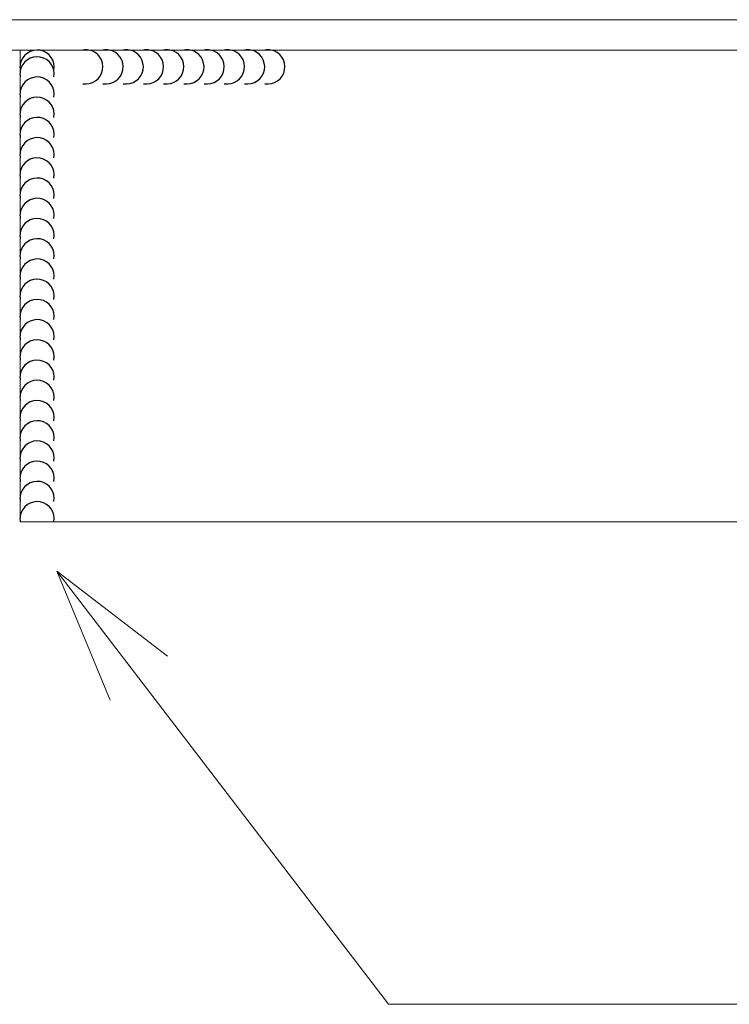
# Model space of a CAD drawing. Units: inches. Extents: x 0 to 297, y -210 to 0.
# Drawn here: x 58 to 69, y -80 to -65 of the extents above; entities that cross this region are included whole.
import ezdxf

# ---------------------------------------------------------------- set-up
doc = ezdxf.new("R2010")
doc.units = ezdxf.units.IN
doc.header["$MEASUREMENT"] = 0
doc.layers.add('レイヤー 1', color=7, linetype='Continuous')

# ---------------------------------------------------------------- blocks, each defined once
blk = doc.blocks.new('block 28')
at = {"layer": 'レイヤー 1', "color": 18, "lineweight": 15}
blk.add_lwpolyline([(52.12, -65.767), (115.121, -65.767)], dxfattribs=at)
blk = doc.blocks.new('block 29')
at = {"layer": 'レイヤー 1', "color": 18, "lineweight": 15}
blk.add_lwpolyline([(52.12, -65.317), (115.121, -65.317)], dxfattribs=at)
blk = doc.blocks.new('block 42')
at = {"layer": 'レイヤー 1', "color": 18, "lineweight": 15}
blk.add_lwpolyline([(109.071, -72.766), (58.171, -72.766)], dxfattribs=at)
blk = doc.blocks.new('block 43')
at = {"layer": 'レイヤー 1', "color": 18, "lineweight": 15}
blk.add_lwpolyline([(58.171, -72.766), (58.171, -65.767)], dxfattribs=at)
blk = doc.blocks.new('block 153')
at = {"layer": 'レイヤー 1', "color": 177, "lineweight": 25}
blk.add_open_spline([(58.67, -72.766), (58.696, -72.628), (58.605, -72.495), (58.466, -72.471), (58.328, -72.445), (58.196, -72.537), (58.171, -72.675), (58.165, -72.705), (58.165, -72.736), (58.171, -72.766)], degree=3, knots=[0, 0, 0, 0, 1, 1, 1, 2, 2, 2, 3, 3, 3, 3], dxfattribs=at)
blk = doc.blocks.new('block 154')
at = {"layer": 'レイヤー 1', "color": 177, "lineweight": 25}
blk.add_open_spline([(58.67, -72.467), (58.696, -72.328), (58.605, -72.196), (58.466, -72.17), (58.328, -72.145), (58.196, -72.236), (58.171, -72.375), (58.165, -72.405), (58.165, -72.436), (58.171, -72.467)], degree=3, knots=[0, 0, 0, 0, 1, 1, 1, 2, 2, 2, 3, 3, 3, 3], dxfattribs=at)
blk = doc.blocks.new('block 155')
at = {"layer": 'レイヤー 1', "color": 177, "lineweight": 25}
blk.add_open_spline([(58.67, -72.166), (58.696, -72.028), (58.605, -71.896), (58.466, -71.871), (58.328, -71.845), (58.196, -71.937), (58.171, -72.074), (58.165, -72.105), (58.165, -72.136), (58.171, -72.166)], degree=3, knots=[0, 0, 0, 0, 1, 1, 1, 2, 2, 2, 3, 3, 3, 3], dxfattribs=at)
blk = doc.blocks.new('block 156')
at = {"layer": 'レイヤー 1', "color": 177, "lineweight": 25}
blk.add_open_spline([(58.67, -71.866), (58.696, -71.728), (58.605, -71.596), (58.466, -71.57), (58.328, -71.545), (58.196, -71.636), (58.171, -71.775), (58.165, -71.805), (58.165, -71.836), (58.171, -71.866)], degree=3, knots=[0, 0, 0, 0, 1, 1, 1, 2, 2, 2, 3, 3, 3, 3], dxfattribs=at)
blk = doc.blocks.new('block 157')
at = {"layer": 'レイヤー 1', "color": 177, "lineweight": 25}
blk.add_open_spline([(58.67, -71.566), (58.696, -71.428), (58.605, -71.296), (58.466, -71.27), (58.328, -71.245), (58.196, -71.337), (58.171, -71.474), (58.165, -71.505), (58.165, -71.536), (58.171, -71.566)], degree=3, knots=[0, 0, 0, 0, 1, 1, 1, 2, 2, 2, 3, 3, 3, 3], dxfattribs=at)
blk = doc.blocks.new('block 158')
at = {"layer": 'レイヤー 1', "color": 177, "lineweight": 25}
blk.add_open_spline([(58.67, -71.266), (58.696, -71.128), (58.605, -70.995), (58.466, -70.971), (58.328, -70.945), (58.196, -71.037), (58.171, -71.175), (58.165, -71.205), (58.165, -71.236), (58.171, -71.266)], degree=3, knots=[0, 0, 0, 0, 1, 1, 1, 2, 2, 2, 3, 3, 3, 3], dxfattribs=at)
blk = doc.blocks.new('block 159')
at = {"layer": 'レイヤー 1', "color": 177, "lineweight": 25}
blk.add_open_spline([(58.67, -70.967), (58.696, -70.828), (58.605, -70.696), (58.466, -70.67), (58.328, -70.645), (58.196, -70.736), (58.171, -70.875), (58.165, -70.905), (58.165, -70.936), (58.171, -70.967)], degree=3, knots=[0, 0, 0, 0, 1, 1, 1, 2, 2, 2, 3, 3, 3, 3], dxfattribs=at)
blk = doc.blocks.new('block 160')
at = {"layer": 'レイヤー 1', "color": 177, "lineweight": 25}
blk.add_open_spline([(58.67, -70.666), (58.696, -70.528), (58.605, -70.396), (58.466, -70.371), (58.328, -70.345), (58.196, -70.437), (58.171, -70.575), (58.165, -70.605), (58.165, -70.636), (58.171, -70.666)], degree=3, knots=[0, 0, 0, 0, 1, 1, 1, 2, 2, 2, 3, 3, 3, 3], dxfattribs=at)
blk = doc.blocks.new('block 161')
at = {"layer": 'レイヤー 1', "color": 177, "lineweight": 25}
blk.add_open_spline([(58.67, -70.366), (58.696, -70.228), (58.605, -70.096), (58.466, -70.07), (58.328, -70.045), (58.196, -70.136), (58.171, -70.275), (58.165, -70.305), (58.165, -70.336), (58.171, -70.366)], degree=3, knots=[0, 0, 0, 0, 1, 1, 1, 2, 2, 2, 3, 3, 3, 3], dxfattribs=at)
blk = doc.blocks.new('block 162')
at = {"layer": 'レイヤー 1', "color": 177, "lineweight": 25}
blk.add_open_spline([(58.67, -70.066), (58.696, -69.928), (58.605, -69.796), (58.466, -69.77), (58.328, -69.745), (58.196, -69.837), (58.171, -69.974), (58.165, -70.005), (58.165, -70.036), (58.171, -70.066)], degree=3, knots=[0, 0, 0, 0, 1, 1, 1, 2, 2, 2, 3, 3, 3, 3], dxfattribs=at)
blk = doc.blocks.new('block 163')
at = {"layer": 'レイヤー 1', "color": 177, "lineweight": 25}
blk.add_open_spline([(58.67, -69.766), (58.696, -69.628), (58.605, -69.495), (58.466, -69.471), (58.328, -69.445), (58.196, -69.537), (58.171, -69.675), (58.165, -69.705), (58.165, -69.736), (58.171, -69.766)], degree=3, knots=[0, 0, 0, 0, 1, 1, 1, 2, 2, 2, 3, 3, 3, 3], dxfattribs=at)
blk = doc.blocks.new('block 164')
at = {"layer": 'レイヤー 1', "color": 177, "lineweight": 25}
blk.add_open_spline([(58.67, -69.467), (58.696, -69.328), (58.605, -69.196), (58.466, -69.17), (58.328, -69.145), (58.196, -69.236), (58.171, -69.375), (58.165, -69.405), (58.165, -69.436), (58.171, -69.467)], degree=3, knots=[0, 0, 0, 0, 1, 1, 1, 2, 2, 2, 3, 3, 3, 3], dxfattribs=at)
blk = doc.blocks.new('block 165')
at = {"layer": 'レイヤー 1', "color": 177, "lineweight": 25}
blk.add_open_spline([(58.67, -69.166), (58.696, -69.028), (58.605, -68.896), (58.466, -68.871), (58.328, -68.845), (58.196, -68.937), (58.171, -69.075), (58.165, -69.105), (58.165, -69.136), (58.171, -69.166)], degree=3, knots=[0, 0, 0, 0, 1, 1, 1, 2, 2, 2, 3, 3, 3, 3], dxfattribs=at)
blk = doc.blocks.new('block 166')
at = {"layer": 'レイヤー 1', "color": 177, "lineweight": 25}
blk.add_open_spline([(58.67, -68.866), (58.696, -68.728), (58.605, -68.596), (58.466, -68.57), (58.328, -68.545), (58.196, -68.636), (58.171, -68.775), (58.165, -68.805), (58.165, -68.836), (58.171, -68.866)], degree=3, knots=[0, 0, 0, 0, 1, 1, 1, 2, 2, 2, 3, 3, 3, 3], dxfattribs=at)
blk = doc.blocks.new('block 167')
at = {"layer": 'レイヤー 1', "color": 177, "lineweight": 25}
blk.add_open_spline([(58.67, -68.566), (58.696, -68.428), (58.605, -68.296), (58.466, -68.27), (58.328, -68.245), (58.196, -68.337), (58.171, -68.474), (58.165, -68.505), (58.165, -68.536), (58.171, -68.566)], degree=3, knots=[0, 0, 0, 0, 1, 1, 1, 2, 2, 2, 3, 3, 3, 3], dxfattribs=at)
blk = doc.blocks.new('block 168')
at = {"layer": 'レイヤー 1', "color": 177, "lineweight": 25}
blk.add_open_spline([(58.67, -68.266), (58.696, -68.128), (58.605, -67.996), (58.466, -67.971), (58.328, -67.945), (58.196, -68.037), (58.171, -68.175), (58.165, -68.205), (58.165, -68.236), (58.171, -68.266)], degree=3, knots=[0, 0, 0, 0, 1, 1, 1, 2, 2, 2, 3, 3, 3, 3], dxfattribs=at)
blk = doc.blocks.new('block 169')
at = {"layer": 'レイヤー 1', "color": 177, "lineweight": 25}
blk.add_open_spline([(58.67, -67.967), (58.696, -67.828), (58.605, -67.696), (58.466, -67.67), (58.328, -67.645), (58.196, -67.736), (58.171, -67.875), (58.165, -67.905), (58.165, -67.936), (58.171, -67.967)], degree=3, knots=[0, 0, 0, 0, 1, 1, 1, 2, 2, 2, 3, 3, 3, 3], dxfattribs=at)
blk = doc.blocks.new('block 170')
at = {"layer": 'レイヤー 1', "color": 177, "lineweight": 25}
blk.add_open_spline([(58.67, -67.666), (58.696, -67.528), (58.605, -67.396), (58.466, -67.371), (58.328, -67.345), (58.196, -67.437), (58.171, -67.575), (58.165, -67.605), (58.165, -67.636), (58.171, -67.666)], degree=3, knots=[0, 0, 0, 0, 1, 1, 1, 2, 2, 2, 3, 3, 3, 3], dxfattribs=at)
blk = doc.blocks.new('block 171')
at = {"layer": 'レイヤー 1', "color": 177, "lineweight": 25}
blk.add_open_spline([(58.67, -67.366), (58.696, -67.228), (58.605, -67.096), (58.466, -67.07), (58.328, -67.045), (58.196, -67.136), (58.171, -67.275), (58.165, -67.305), (58.165, -67.336), (58.171, -67.366)], degree=3, knots=[0, 0, 0, 0, 1, 1, 1, 2, 2, 2, 3, 3, 3, 3], dxfattribs=at)
blk = doc.blocks.new('block 172')
at = {"layer": 'レイヤー 1', "color": 177, "lineweight": 25}
blk.add_open_spline([(58.67, -67.066), (58.696, -66.928), (58.605, -66.796), (58.466, -66.77), (58.328, -66.745), (58.196, -66.837), (58.171, -66.974), (58.165, -67.005), (58.165, -67.036), (58.171, -67.066)], degree=3, knots=[0, 0, 0, 0, 1, 1, 1, 2, 2, 2, 3, 3, 3, 3], dxfattribs=at)
blk = doc.blocks.new('block 173')
at = {"layer": 'レイヤー 1', "color": 177, "lineweight": 25}
blk.add_open_spline([(58.67, -66.766), (58.696, -66.628), (58.605, -66.496), (58.466, -66.471), (58.328, -66.445), (58.196, -66.537), (58.171, -66.675), (58.165, -66.705), (58.165, -66.736), (58.171, -66.766)], degree=3, knots=[0, 0, 0, 0, 1, 1, 1, 2, 2, 2, 3, 3, 3, 3], dxfattribs=at)
blk = doc.blocks.new('block 174')
at = {"layer": 'レイヤー 1', "color": 177, "lineweight": 25}
blk.add_open_spline([(58.67, -66.467), (58.696, -66.328), (58.605, -66.196), (58.466, -66.17), (58.328, -66.145), (58.196, -66.236), (58.171, -66.375), (58.165, -66.405), (58.165, -66.436), (58.171, -66.467)], degree=3, knots=[0, 0, 0, 0, 1, 1, 1, 2, 2, 2, 3, 3, 3, 3], dxfattribs=at)
blk = doc.blocks.new('block 175')
at = {"layer": 'レイヤー 1', "color": 177, "lineweight": 25}
blk.add_open_spline([(58.67, -66.166), (58.696, -66.028), (58.605, -65.896), (58.466, -65.871), (58.328, -65.845), (58.196, -65.937), (58.171, -66.075), (58.165, -66.105), (58.165, -66.136), (58.171, -66.166)], degree=3, knots=[0, 0, 0, 0, 1, 1, 1, 2, 2, 2, 3, 3, 3, 3], dxfattribs=at)
blk = doc.blocks.new('block 176')
at = {"layer": 'レイヤー 1', "color": 177, "lineweight": 25}
blk.add_open_spline([(58.67, -66.066), (58.696, -65.928), (58.605, -65.795), (58.466, -65.771), (58.328, -65.745), (58.196, -65.837), (58.171, -65.975), (58.165, -66.005), (58.165, -66.036), (58.171, -66.066)], degree=3, knots=[0, 0, 0, 0, 1, 1, 1, 2, 2, 2, 3, 3, 3, 3], dxfattribs=at)
blk = doc.blocks.new('block 233')
at = {"layer": 'レイヤー 1', "color": 177, "lineweight": 25}
blk.add_open_spline([(59.097, -66.266), (59.235, -66.292), (59.367, -66.2), (59.393, -66.062), (59.418, -65.924), (59.327, -65.791), (59.189, -65.767), (59.159, -65.761), (59.128, -65.761), (59.097, -65.767)], degree=3, knots=[0, 0, 0, 0, 1, 1, 1, 2, 2, 2, 3, 3, 3, 3], dxfattribs=at)
blk = doc.blocks.new('block 234')
at = {"layer": 'レイヤー 1', "color": 177, "lineweight": 25}
blk.add_open_spline([(59.397, -66.266), (59.536, -66.292), (59.668, -66.2), (59.693, -66.062), (59.718, -65.924), (59.627, -65.791), (59.489, -65.767), (59.458, -65.761), (59.427, -65.761), (59.397, -65.767)], degree=3, knots=[0, 0, 0, 0, 1, 1, 1, 2, 2, 2, 3, 3, 3, 3], dxfattribs=at)
blk = doc.blocks.new('block 235')
at = {"layer": 'レイヤー 1', "color": 177, "lineweight": 25}
blk.add_open_spline([(59.697, -66.266), (59.835, -66.292), (59.968, -66.2), (59.993, -66.062), (60.019, -65.924), (59.927, -65.791), (59.789, -65.767), (59.759, -65.761), (59.728, -65.761), (59.697, -65.767)], degree=3, knots=[0, 0, 0, 0, 1, 1, 1, 2, 2, 2, 3, 3, 3, 3], dxfattribs=at)
blk = doc.blocks.new('block 236')
at = {"layer": 'レイヤー 1', "color": 177, "lineweight": 25}
blk.add_open_spline([(59.997, -66.266), (60.135, -66.292), (60.268, -66.2), (60.293, -66.062), (60.318, -65.924), (60.227, -65.791), (60.089, -65.767), (60.059, -65.761), (60.028, -65.761), (59.997, -65.767)], degree=3, knots=[0, 0, 0, 0, 1, 1, 1, 2, 2, 2, 3, 3, 3, 3], dxfattribs=at)
blk = doc.blocks.new('block 237')
at = {"layer": 'レイヤー 1', "color": 177, "lineweight": 25}
blk.add_open_spline([(60.297, -66.266), (60.435, -66.292), (60.568, -66.2), (60.593, -66.062), (60.619, -65.924), (60.527, -65.791), (60.389, -65.767), (60.359, -65.761), (60.327, -65.761), (60.297, -65.767)], degree=3, knots=[0, 0, 0, 0, 1, 1, 1, 2, 2, 2, 3, 3, 3, 3], dxfattribs=at)
blk = doc.blocks.new('block 238')
at = {"layer": 'レイヤー 1', "color": 177, "lineweight": 25}
blk.add_open_spline([(60.597, -66.266), (60.735, -66.292), (60.867, -66.2), (60.893, -66.062), (60.918, -65.924), (60.827, -65.791), (60.689, -65.767), (60.659, -65.761), (60.628, -65.761), (60.597, -65.767)], degree=3, knots=[0, 0, 0, 0, 1, 1, 1, 2, 2, 2, 3, 3, 3, 3], dxfattribs=at)
blk = doc.blocks.new('block 239')
at = {"layer": 'レイヤー 1', "color": 177, "lineweight": 25}
blk.add_open_spline([(60.897, -66.266), (61.036, -66.292), (61.168, -66.2), (61.193, -66.062), (61.218, -65.924), (61.127, -65.791), (60.989, -65.767), (60.958, -65.761), (60.927, -65.761), (60.897, -65.767)], degree=3, knots=[0, 0, 0, 0, 1, 1, 1, 2, 2, 2, 3, 3, 3, 3], dxfattribs=at)
blk = doc.blocks.new('block 240')
at = {"layer": 'レイヤー 1', "color": 177, "lineweight": 25}
blk.add_open_spline([(61.197, -66.266), (61.335, -66.292), (61.468, -66.2), (61.493, -66.062), (61.519, -65.924), (61.427, -65.791), (61.289, -65.767), (61.259, -65.761), (61.228, -65.761), (61.197, -65.767)], degree=3, knots=[0, 0, 0, 0, 1, 1, 1, 2, 2, 2, 3, 3, 3, 3], dxfattribs=at)
blk = doc.blocks.new('block 241')
at = {"layer": 'レイヤー 1', "color": 177, "lineweight": 25}
blk.add_open_spline([(61.497, -66.266), (61.635, -66.292), (61.768, -66.2), (61.793, -66.062), (61.818, -65.924), (61.727, -65.791), (61.589, -65.767), (61.559, -65.761), (61.528, -65.761), (61.497, -65.767)], degree=3, knots=[0, 0, 0, 0, 1, 1, 1, 2, 2, 2, 3, 3, 3, 3], dxfattribs=at)
blk = doc.blocks.new('block 242')
at = {"layer": 'レイヤー 1', "color": 177, "lineweight": 25}
blk.add_open_spline([(61.797, -66.266), (61.935, -66.292), (62.068, -66.2), (62.093, -66.062), (62.119, -65.924), (62.027, -65.791), (61.889, -65.767), (61.859, -65.761), (61.827, -65.761), (61.797, -65.767)], degree=3, knots=[0, 0, 0, 0, 1, 1, 1, 2, 2, 2, 3, 3, 3, 3], dxfattribs=at)
blk = doc.blocks.new('block 393')
at = {"layer": 'レイヤー 1', "color": 177, "lineweight": 9}
blk.add_lwpolyline([(59.505, -75.411), (58.714, -73.497)], dxfattribs=at)
blk = doc.blocks.new('block 394')
at = {"layer": 'レイヤー 1', "color": 177, "lineweight": 9}
blk.add_lwpolyline([(58.714, -73.497), (60.355, -74.759)], dxfattribs=at)
blk = doc.blocks.new('block 395')
at = {"layer": 'レイヤー 1', "color": 177, "lineweight": 9}
blk.add_lwpolyline([(58.714, -73.497), (59.93, -75.085)], dxfattribs=at)
blk = doc.blocks.new('block 392')
at = {"layer": 'レイヤー 1'}
for name in ['block 393', 'block 394', 'block 395']:
    blk.add_blockref(name, (0, 0), dxfattribs=at)
blk = doc.blocks.new('block 391')
at = {"layer": 'レイヤー 1', "color": 177, "lineweight": 9}
blk.add_lwpolyline([(59.93, -75.085), (63.633, -79.924)], dxfattribs=at)
at = {"layer": 'レイヤー 1'}
blk.add_blockref('block 392', (0, 0), dxfattribs=at)

msp = doc.modelspace()

# ---------------------------------------------------------------- linework, layer by layer
at = {"layer": 'レイヤー 1', "color": 177, "lineweight": 9}
msp.add_lwpolyline([(63.633, -79.924), (102.981, -79.924)], dxfattribs=at)

# ---------------------------------------------------------------- block references
at = {"layer": 'レイヤー 1'}
for name in ['block 29', 'block 28', 'block 176', 'block 175', 'block 43', 'block 233', 'block 234', 'block 235', 'block 236', 'block 237', 'block 238', 'block 239', 'block 240', 'block 241', 'block 242', 'block 174', 'block 173', 'block 172', 'block 171', 'block 170', 'block 169', 'block 168', 'block 167', 'block 166', 'block 165', 'block 164', 'block 163', 'block 162', 'block 161', 'block 160', 'block 159', 'block 158', 'block 157', 'block 156', 'block 155', 'block 154', 'block 153', 'block 42', 'block 391']:
    msp.add_blockref(name, (0, 0), dxfattribs=at)

doc.saveas('drawing.dxf')
